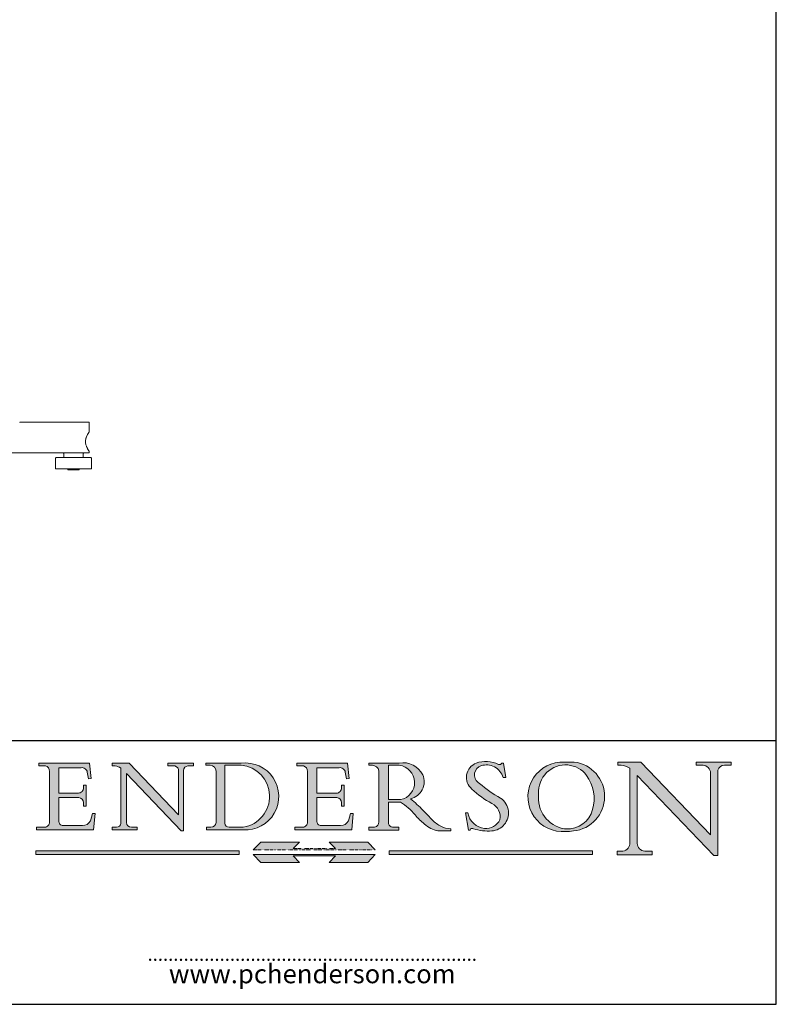
# Model space of a CAD drawing. Units: millimetres. Extents: x 40 to 800, y 40 to 1148.
# Drawn here: x 399 to 800, y 40 to 562 of the extents above; entities that cross this region are included whole.
import ezdxf

# ---------------------------------------------------------------- set-up
doc = ezdxf.new("R2010")
doc.units = ezdxf.units.MM
doc.header["$LTSCALE"] = 4
doc.linetypes.add('CONTINUOUS_ACAD', pattern=[0])
doc.linetypes.add('DOUBLE_DASH_TRIPLE_DOT', pattern=[0.3984, 0.1181, -0.0295, 0.1181, -0.0295, 0.0049, -0.0295, 0.0049, -0.0295, 0.0049, -0.0295])
for name, color, linetype, lineweight in [('Hatch', 179, 'Continuous', 9), ('Sketch Geometry(ISO)', 7, 'Continuous', 50), ('Symbols(ISO)', 7, 'Continuous', 25), ('Visible Edges(ISO)', 7, 'Continuous', 18)]:
    doc.layers.add(name, color=color, linetype=linetype, lineweight=lineweight)
doc.styles.add('ROMANS', font='romans.shx')

# ---------------------------------------------------------------- blocks, each defined once
blk = doc.blocks.new('Borders PCH WEB A4')
at = {"layer": 'Hatch'}
h = blk.add_hatch(color=7, dxfattribs=at)
edge = h.paths.add_edge_path()
edge.add_line((102.1547912193991, 41.9701002442414), (102.154791219399, 41.62746438732523))
edge.add_line((102.154791219399, 41.62746438732523), (103.0602669398915, 41.62746438732523))
edge.add_arc((102.8331600320866, 40.91583622624237), 0.7469887463803611, -1.9346175598540185, 72.30019059474353, ccw=False)
edge.add_line((103.579722995987, 40.89061861035192), (103.579722995987, 34.1669504827082))
edge.add_arc((102.9573085340146, 34.12404022227598), 0.6238918599586445, -90, 3.943823415883287, ccw=False)
edge.add_line((102.9573085340146, 33.50014836231733), (101.8824085117055, 33.50014836231733))
edge.add_line((101.8824085117055, 33.50014836231733), (101.8824085117055, 33.12128352118615))
edge.add_line((101.8824085117055, 33.12128352118615), (109.4445507229238, 33.12128352118615))
edge.add_line((109.4445507229238, 33.12128352118615), (109.6264058462396, 35.31869959974696))
edge.add_line((109.6264058462397, 35.31869959974697), (109.3081593804369, 35.31869959974697))
edge.add_line((109.3081593804369, 35.31869959974697), (109.0050675082438, 34.31849641916067))
edge.add_arc((107.9829263150102, 34.84857097355368), 1.151412893848158, 270, 332.5890929486235, ccw=False)
edge.add_line((107.9829263150102, 33.69715807970553), (105.3997755668756, 33.69715807970555))
edge.add_arc((105.3997755668756, 34.27727935010004), 0.5801212703944943, 174.4236434720288, 270, ccw=False)
edge.add_line((104.8223996719787, 34.33365101280592), (104.8223996719787, 37.43188625703534))
edge.add_line((104.8223996719787, 37.43188625703533), (107.4789200117702, 37.43188625703533))
edge.add_arc((107.4035166768197, 36.74829132476935), 0.6877410081865026, 0, 83.70548581297908, ccw=False)
edge.add_line((108.0912576850063, 36.74829132476935), (108.0912576850063, 36.29702916093619))
edge.add_line((108.0912576850063, 36.29702916093619), (108.4317148223339, 36.29702916093619))
edge.add_line((108.4317148223339, 36.29702916093619), (108.4317148223339, 39.05473190445711))
edge.add_line((108.4317148223339, 39.05473190445711), (108.0912576850063, 39.05473190445711))
edge.add_line((108.0912576850063, 39.05473190445711), (108.0912576850063, 38.70548055206807))
edge.add_arc((107.4142779478781, 38.68787207572515), 0.6772086996792471, -90, 1.4899470357826772, ccw=False)
edge.add_line((107.4142779478781, 38.0106633760459), (104.8223996719787, 38.01066337604589))
edge.add_line((104.8223996719787, 38.0106633760459), (104.8223996719787, 41.38053705784579))
edge.add_line((104.8223996719787, 41.38053705784579), (107.7927000194713, 41.38053705784579))
edge.add_arc((107.8978801512681, 40.68365869243439), 0.7047711091576075, 7.670400320452416, 98.58289354625498, ccw=False)
edge.add_line((108.596345170334, 40.7777274621958), (108.7771229990136, 39.89000566875154))
edge.add_line((108.7771229990136, 39.89000566875154), (109.1308570939223, 39.92799053706639))
edge.add_line((109.1308570939223, 39.92799053706639), (108.9115701509106, 41.9701002442414))
edge.add_line((108.9115701509106, 41.9701002442414), (102.1547912193991, 41.9701002442414))
h = blk.add_hatch(color=7, dxfattribs=at)
edge = h.paths.add_edge_path()
edge.add_line((119.3021258490195, 41.97010024423225), (119.3021258490195, 41.60405884559029))
edge.add_line((119.3021258490195, 41.60405884559029), (120.1993209031724, 41.60405884559029))
edge.add_arc((120.0708873828182, 40.96732444950536), 0.6495582039418895, -7.846345629426423, 78.59607913227711, ccw=False)
edge.add_line((120.7143642528213, 40.87864875904135), (120.7143642528211, 35.11936028363493))
edge.add_line((120.7143642528211, 35.11936028363493), (114.1508259874092, 41.97010024423225))
edge.add_line((114.1508259874092, 41.97010024423225), (111.8901167513869, 41.97010024423225))
edge.add_line((111.8901167513869, 41.97010024423225), (111.8901167513869, 41.60405884559029))
edge.add_line((111.8901167513869, 41.60405884559029), (112.2991383716152, 41.60405884559019))
edge.add_arc((112.1386734304087, 40.00605731376576), 1.606037948826286, 55.15775084271172, 84.2658080938889, ccw=False)
edge.add_line((113.0562332922184, 41.32417786707857), (113.0562332922185, 33.99046377482))
edge.add_arc((112.4939092605523, 34.04463735811942), 0.5649275119135968, 269.9999999999982, 354.49717958116054, ccw=False)
edge.add_line((112.4939092605523, 33.47970984620582), (111.8798712955539, 33.47970984620582))
edge.add_line((111.8798712955539, 33.47970984620582), (111.8798712955539, 33.12128352118615))
edge.add_line((111.8798712955539, 33.12128352118615), (115.2123756143386, 33.12128352118615))
edge.add_line((115.2123756143386, 33.12128352118615), (115.2123756143386, 33.47970984620582))
edge.add_line((115.2123756143386, 33.47970984620582), (114.4433938382243, 33.47970984620582))
edge.add_arc((114.4433938382243, 34.14246580113967), 0.6627559549338308, 183.3388980413414, 270, ccw=False)
edge.add_line((113.7817629072869, 34.10386571011405), (113.7817629072868, 40.59237604156083))
edge.add_line((113.7817629072868, 40.59237604156083), (121.0561519425781, 32.99968051091815))
edge.add_line((121.0561519425781, 32.99968051091815), (121.3807309808982, 32.99968051091815))
edge.add_line((121.3807309808982, 32.99968051091815), (121.3807309808982, 41.01826591397905))
edge.add_arc((121.9666849959759, 41.01826591397905), 0.5859540150776762, 91.3435112152971, 180, ccw=False)
edge.add_line((121.9529463985238, 41.60405884559029), (122.698224284294, 41.60405884559029))
edge.add_line((122.698224284294, 41.60405884559029), (122.698224284294, 41.97010024423225))
edge.add_line((122.698224284294, 41.97010024423225), (119.3021258490195, 41.97010024423225))
h = blk.add_hatch(color=7, dxfattribs=at)
edge = h.paths.add_edge_path(flags=0)
edge.add_arc((127.4121233785852, 34.05344370007729), 0.5657747847795487, 183.5630728646946, 270)
edge.add_line((127.4121233785852, 33.48766891529775), (129.2967718760781, 33.48766891529775))
edge.add_arc((128.6383138931824, 37.58682170857503), 4.151700921052972, 279.1256196326258, 444.7832579466122)
edge.add_line((129.0158013944008, 41.72132575674042), (126.8474422423256, 41.72132575674042))
edge.add_line((126.8474422423256, 41.72132575674042), (126.8474422423256, 34.01828233712216))
edge = h.paths.add_edge_path()
edge.add_line((124.3981126085731, 33.13340178117039), (124.3981126085731, 33.48766891529775))
edge.add_line((124.3981126085731, 33.48766891529775), (124.9975881118954, 33.48766891529775))
edge.add_arc((124.9975881118954, 34.18828623806311), 0.7006173227653628, 270.0000000000014, 353.024809413329)
edge.add_line((125.6930200458687, 34.10320358313766), (125.6930200458687, 40.8351095659028))
edge.add_arc((124.8019237182614, 40.8351095659028), 0.8910963276072079, 0, 84.00085025510522)
edge.add_line((124.8950554967922, 41.72132575674042), (124.324815961179, 41.72132575674042))
edge.add_line((124.324815961179, 41.72132575674042), (124.324815961179, 41.97786402628091))
edge.add_line((124.324815961179, 41.97786402628091), (129.0158013944007, 41.97786402628091))
edge.add_arc((129.5605390499924, 37.56847517638674), 4.442909985920329, -93.4035435467083, 97.04265920423222, ccw=False)
edge.add_line((129.2967718760781, 33.13340178117039), (124.3981126085731, 33.13340178117039))
h = blk.add_hatch(color=7, dxfattribs=at)
edge = h.paths.add_edge_path()
edge.add_line((142.3185929658183, 39.0517593521984), (142.3185929658183, 38.70250799980936))
edge.add_arc((141.6416132286902, 38.68489952346644), 0.6772086996792471, -90, 1.4899470357826772, ccw=False)
edge.add_line((141.6416132286902, 38.0076908237872), (139.0497349527908, 38.0076908237872))
edge.add_line((139.0497349527908, 38.0076908237872), (139.0497349527908, 41.37756450558707))
edge.add_line((139.0497349527908, 41.37756450558707), (142.0200353002834, 41.37756450558707))
edge.add_arc((142.1252154320802, 40.68068614017568), 0.7047711091576075, 7.670400320452416, 98.58289354625498, ccw=False)
edge.add_line((142.8236804511461, 40.77475490993709), (143.0044582798257, 39.88703311649284))
edge.add_line((143.0044582798257, 39.88703311649284), (143.3581923747342, 39.92501798480765))
edge.add_line((143.3581923747342, 39.92501798480765), (143.1389054317227, 41.9671276919827))
edge.add_line((143.1389054317227, 41.9671276919827), (136.3821265002112, 41.9671276919827))
edge.add_line((136.3821265002112, 41.9671276919827), (136.3821265002111, 41.62449183506654))
edge.add_line((136.3821265002111, 41.62449183506654), (137.2876022207036, 41.62449183506654))
edge.add_arc((137.0604953128987, 40.91286367398367), 0.7469887463803611, -1.9346175598540185, 72.30019059474353, ccw=False)
edge.add_line((137.807058276799, 40.88764605809322), (137.807058276799, 34.1639779304495))
edge.add_arc((137.1846438148267, 34.12106767001727), 0.6238918599586445, -90, 3.943823415883287, ccw=False)
edge.add_line((137.1846438148267, 33.49717581005863), (136.1097437925176, 33.49717581005862))
edge.add_line((136.1097437925176, 33.49717581005862), (136.1097437925176, 33.11831096892745))
edge.add_line((136.1097437925176, 33.11831096892745), (143.6718860037359, 33.11831096892746))
edge.add_line((143.6718860037359, 33.11831096892745), (143.8537411270517, 35.31572704748832))
edge.add_line((143.8537411270517, 35.31572704748832), (143.5354946612489, 35.31572704748827))
edge.add_line((143.5354946612489, 35.31572704748827), (143.2324027890558, 34.31552386690196))
edge.add_arc((142.2102615958223, 34.84559842129498), 1.151412893848158, 270, 332.5890929486235, ccw=False)
edge.add_line((142.2102615958223, 33.69418552744684), (139.6271108476878, 33.69418552744682))
edge.add_arc((139.6271108476876, 34.27430679784134), 0.5801212703944943, 174.4236434720562, 270.00000000001927, ccw=False)
edge.add_line((139.049734952791, 34.33067846054691), (139.0497349527908, 37.42891370477663))
edge.add_line((139.0497349527908, 37.42891370477663), (141.7062552925825, 37.42891370477665))
edge.add_arc((141.6308519576318, 36.74531877251065), 0.6877410081865026, 0, 83.70548581296572, ccw=False)
edge.add_line((142.3185929658183, 36.74531877251035), (142.3185929658183, 36.29405660867749))
edge.add_line((142.3185929658183, 36.29405660867749), (142.6590501031463, 36.2940566086772))
edge.add_line((142.6590501031463, 36.2940566086772), (142.6590501031459, 39.0517593521984))
edge.add_line((142.6590501031459, 39.0517593521984), (142.3185929658183, 39.0517593521984))
h = blk.add_hatch(color=7, dxfattribs=at)
edge = h.paths.add_edge_path(flags=0)
edge.add_line((148.540817945555, 41.70739500424215), (148.540817945555, 37.14319332318921))
edge.add_line((148.540817945555, 37.14319332318921), (150.1618876282939, 37.14319332318921))
edge.add_arc((149.7024653346136, 39.41099089891019), 2.313865745538523, 281.4522871515732, 442.9565641102319)
edge.add_line((149.986195617437, 41.70739500424215), (148.540817945555, 41.70739500424215))
edge = h.paths.add_edge_path()
edge.add_line((155.109905556091, 32.99773196157084), (156.836788809244, 32.99773196157085))
edge.add_line((156.836788809244, 32.99773196157085), (156.836788809244, 33.26958830489685))
edge.add_arc((156.836788809244, 35.97495469715656), 2.705366392259709, 238.52511269446978, 270, ccw=False)
edge.add_arc((157.1492256200603, 37.11724892920301), 3.856864382510258, 220.7094033077353, 243.4327312077848, ccw=False)
edge.add_arc((144.6020344191325, 26.32137869055188), 12.69556206325385, 40.70940330773501, 47.76115907009479)
edge.add_arc((140.9828681073053, 24.27141303148241), 16.6969331544594, 43.29080613025121, 51.0398782324625)
edge.add_arc((150.957289585664, 39.53199939728282), 2.336888734327936, 282.9642598519832, 382.7019303784485)
edge.add_arc((150.5171197140356, 39.12637848801547), 2.906690505091034, 26.73269879166254, 100.5244953658556)
edge.add_line((149.986195617437, 41.98416946988196), (145.9268370495981, 41.98416946988196))
edge.add_line((145.9268370495981, 41.98416946988196), (145.9268370495981, 41.70739500424215))
edge.add_line((145.9268370495981, 41.70739500424215), (146.4220486991635, 41.70739500424215))
edge.add_arc((146.3368756844528, 40.72125463087121), 0.9898117388812399, 14.459869540676493, 85.06360990480408, ccw=False)
edge.add_line((147.2953329304226, 40.96841244700324), (147.2953329304226, 34.19004908333223))
edge.add_arc((146.5376590263892, 34.23000561713436), 0.7587267422772337, 283.75797971190826, 356.9812580249066, ccw=False)
edge.add_line((146.718100308716, 33.49304753618343), (145.9568677432127, 33.49304753618343))
edge.add_line((145.9568677432127, 33.49304753618343), (145.9568677432127, 33.11621294359638))
edge.add_line((145.9568677432127, 33.11621294359638), (149.9136308709488, 33.11621294359638))
edge.add_line((149.9136308709488, 33.11621294359638), (149.9136308709488, 33.49304753618343))
edge.add_line((149.9136308709488, 33.49304753618343), (149.0774973948495, 33.49304753618343))
edge.add_arc((149.2317352488414, 34.23266573894872), 0.7555292194652674, 203.8678355571255, 258.2205207993906, ccw=False)
edge.add_line((148.540817945555, 33.92695724792318), (148.540817945555, 36.82939443260041))
edge.add_line((148.540817945555, 36.82939443260041), (150.1618876282939, 36.82939443260041))
edge.add_arc((145.0574978337099, 29.20567244294297), 9.174744255326107, 40.13297681672549, 56.196093612976426, ccw=False)
edge.add_arc((158.8762514677249, 40.90690879441193), 8.932670134752644, 220.3838915613148, 231.5920830405884)
edge.add_arc((155.772891204607, 36.50036177452046), 3.564823358415056, 226.6714173869075, 259.2817293774281)
h = blk.add_hatch(color=7, dxfattribs=at)
edge = h.paths.add_edge_path()
edge.add_line((160.6479774396501, 39.26244441350283), (160.4444259469803, 39.42251630014579))
edge.add_arc((161.2312554746254, 40.42306879057797), 1.272873124739543, 108.57817880256019, 231.8186647129067, ccw=False)
edge.add_arc((161.5530162788555, 39.46577000957755), 2.28279934543278, 15.209603933257199, 108.57817880255789, ccw=False)
edge.add_line((163.7558549448598, 40.06466454375235), (164.10721567289, 40.06466454375235))
edge.add_line((164.10721567289, 40.06466454375235), (163.7996543556428, 41.96446463385914))
edge.add_line((163.7996543556428, 41.96446463385914), (163.5697074490312, 41.96446463385914))
edge.add_line((163.5697074490312, 41.96446463385914), (163.4020199525485, 41.8038070543676))
edge.add_line((163.4020199525485, 41.8038070543676), (163.142663193898, 41.8038070543676))
edge.add_arc((161.4701380824508, 38.62456231685784), 3.592344269332347, 62.25220845887819, 110.8096881097972)
edge.add_arc((160.9124442066014, 40.09195432508899), 2.022547542051841, 110.8096881097966, 229.7592170607356)
edge.add_arc((167.9276104182948, 47.38076045662679), 12.13538957445691, 226.7060885191224, 242.2640809537411)
edge.add_arc((161.3299597988683, 34.83320672820006), 2.041002712150211, -10.157440486262715, 62.26408095374143, ccw=False)
edge.add_arc((161.4963816346599, 35.3735633764681), 2.050774512687569, 264.6808863508768, 333.9597539938773, ccw=False)
edge.add_arc((161.5364623132012, 35.80405851622432), 2.48313145567109, 190.0296489176695, 264.6808863508766, ccw=False)
edge.add_line((159.091278660378, 35.37160189399552), (158.7827946941463, 35.37160189399552))
edge.add_line((158.7827946941462, 35.37160189399552), (159.1500680314156, 33.10296185342283))
edge.add_line((159.1500680314156, 33.10296185342283), (159.3735558034684, 33.10296185342283))
edge.add_line((159.3735558034684, 33.10296185342283), (159.4283890898879, 33.28391169903227))
edge.add_arc((159.6330425367475, 32.86491159904763), 0.4663090360465238, 65.30020117333157, 116.03240660105129, ccw=False)
edge.add_arc((161.8140380420993, 39.47165532283664), 6.494263125210723, 252.1918822162923, 273.9856636166399)
edge.add_arc((162.0862808614568, 35.37085123246108), 2.384492125826143, 274.3088400476872, 365.8124657135003)
edge.add_arc((162.1212399354459, 35.3744099303153), 2.349352387856274, 5.812465713500849, 56.96974444854591)
edge.add_arc((172.755821743604, 53.70760387544598), 18.84840909917213, 230.0304671335736, 240.2461455100654, ccw=False)
h = blk.add_hatch(color=7, dxfattribs=at)
edge = h.paths.add_edge_path(flags=0)
edge.add_arc((172.0675676127221, 38.34437756967243), 3.407244478276231, 36.26259189651417, 85.28533039672878)
edge.add_arc((172.0529366637332, 38.16697410357546), 3.585250249113968, 85.28533039672847, 183.8704455164119)
edge.add_arc((172.6174459292001, 37.37486696252653), 4.177955851326371, 172.4340468239057, 259.857240580637)
edge.add_arc((172.7919859789266, 51.72678793767909), 18.4870082501753, 267.1776652275068, 267.8936768180174)
edge.add_arc((172.2421477821939, 36.77693828387718), 3.527050806590522, 267.8936768180172, 344.2786924858667)
edge.add_arc((170.5717924706307, 37.24712431901378), 5.262320749425029, 344.2786924858665, 396.2625918965145)
edge = h.paths.add_edge_path()
edge.add_arc((172.2881453734119, 38.38183346095937), 5.460249349820256, 267.5537157622908, 278.6905453670297)
edge.add_arc((172.6210062620611, 37.55776597074917), 4.599897721625063, 276.1421716975606, 442.8928695938044)
edge.add_arc((172.7637841895103, -9.954992033700398), 52.07905779243873, 89.53094387807676, 91.62650729122721)
edge.add_arc((171.652425464485, 37.51332019972517), 4.604400491663247, 94.56991720728443, 275.0170075405732)
h = blk.add_hatch(color=7, dxfattribs=at)
edge = h.paths.add_edge_path()
edge.add_line((194.0232474083051, 42.12081822737387), (189.3749083702509, 42.12081822737387))
edge.add_line((189.3749083702509, 42.12081822737387), (189.3749083702509, 41.73122328531364))
edge.add_line((189.3749083702509, 41.73122328531364), (190.0806148606268, 41.73122328531364))
edge.add_arc((190.1499363255331, 40.5818785129641), 1.151433398518552, 14.23297755352661, 93.45155061879859, ccw=False)
edge.add_line((191.2660253227426, 40.86497606069582), (191.266025322743, 32.47326338192227))
edge.add_line((191.266025322743, 32.47326338192227), (182.0229222769413, 42.12081822737388))
edge.add_line((182.0229222769413, 42.12081822737388), (178.9709006007346, 42.12081822737387))
edge.add_line((178.9709006007346, 42.12081822737387), (178.9709006007346, 41.69538822606449))
edge.add_line((178.9709006007346, 41.69538822606448), (179.4030407309133, 41.69538822606448))
edge.add_arc((179.2845704708843, 39.36965923476694), 2.328744413514125, 56.60696756582303, 87.08393193775288, ccw=False)
edge.add_line((180.5662629877748, 41.31396240958821), (180.5662629877748, 31.25937940638551))
edge.add_arc((179.4685390873549, 31.39820434497361), 1.106467408072776, 269.37633791693435, 352.7922856076719, ccw=False)
edge.add_line((179.4564954752804, 30.2918024846464), (178.8830555747337, 30.2918024846464))
edge.add_line((178.8830555747337, 30.2918024846464), (178.8830555747337, 29.83112863370736))
edge.add_line((178.8830555747337, 29.83112863370736), (183.5316735189297, 29.83112863370736))
edge.add_line((183.5316735189297, 29.83112863370736), (183.5316735189297, 30.2918024846464))
edge.add_line((183.5316735189297, 30.2918024846464), (182.5445732629956, 30.2918024846464))
edge.add_arc((182.6757822558207, 31.40832659917116), 1.12420723094698, 183.4485971136699, 263.29759294045107, ccw=False)
edge.add_line((181.5536107771009, 31.34070211794372), (181.5536107771007, 40.34473639418195))
edge.add_line((181.5536107771007, 40.34473639418195), (191.7274563618655, 29.72571237358943))
edge.add_line((191.7274563618655, 29.72571237358943), (192.2505130215134, 29.72571237358906))
edge.add_line((192.2505130215134, 29.72571237358906), (192.2505130215134, 41.05003346921343))
edge.add_arc((193.1925794818321, 40.74413677832381), 0.9904857400057274, 94.7481919453868, 162.0109621267227, ccw=False)
edge.add_line((193.1105902820963, 41.73122328531364), (194.0232474083051, 41.73122328531364))
edge.add_line((194.0232474083051, 41.73122328531364), (194.0232474083051, 42.12081822737387))
for color, points in [(1, [(146.8056977643303, 30.47124551584519), (145.8056779048926, 31.51502338921306), (140.6713914942846, 31.51502338921296), (141.5059420923931, 30.64395523962508), (135.9038086384247, 30.64395523962508), (136.7383592365332, 31.51502338921294), (131.6040728259251, 31.51502338921294), (130.6040529664875, 30.47124551584519)]), (1, [(128.7494049999523, 30.36864548668035), (128.7494049999523, 29.8570653638408), (101.780234499479, 29.85706536384079), (101.780234499479, 30.36864548668034)]), (1, [(175.6295162313388, 30.36864548668034), (148.6603457308655, 30.36864548668034), (148.6603457308655, 29.85706536384079), (175.6295162313388, 29.85706536384079)]), (7, [(136.7383592365332, 28.81328749047306), (131.6040728259251, 28.81328749047306), (130.6040529664875, 29.85706536384081), (146.8056977643305, 29.8570653638408), (145.8056779048929, 28.81328749047306), (140.6713914942848, 28.81328749047306), (141.5059420923931, 29.68435564006092), (135.9038086384247, 29.68435564006092)])]:
    blk.add_hatch(color=color, dxfattribs=at).paths.add_polyline_path(points)
at = {"layer": 'Sketch Geometry(ISO)', "color": 7, "linetype": 'Continuous', "lineweight": 25}
for p, q in [((200, 10.00000000000023), (200, 287)), ((9.999999999999998, 10), (200, 10.00000000000023))]:
    blk.add_line(p, q, dxfattribs=at)
at = {"layer": 'Sketch Geometry(ISO)', "color": 7, "linetype": 'CONTINUOUS_ACAD', "lineweight": 25}
for p, q in [((9.999999999999416, 45.00000000000001), (199.9999999999994, 45.00000000000023)), ((200, 10.00000000000023), (200, 45.00000000000023))]:
    blk.add_line(p, q, dxfattribs=at)
at = {"layer": 'Sketch Geometry(ISO)', "color": 7, "linetype": 'CONTINUOUS_ACAD', "lineweight": 18}
for p, q in [((102.1547912193991, 41.9701002442414), (108.9115701509106, 41.9701002442414)), ((102.154791219399, 41.62746438732523), (102.1547912193991, 41.9701002442414)), ((108.9115701509106, 41.9701002442414), (109.1308570939223, 39.92799053706639)), ((111.8901167513869, 41.60405884559029), (111.8901167513869, 41.97010024423225)), ((111.8901167513869, 41.97010024423225), (114.1508259874092, 41.97010024423225)), ((120.7143642528211, 35.11936028363493), (114.1508259874092, 41.97010024423225)), ((119.3021258490195, 41.97010024423225), (122.698224284294, 41.97010024423225)), ((119.3021258490195, 41.60405884559029), (119.3021258490195, 41.97010024423225)), ((122.698224284294, 41.97010024423225), (122.698224284294, 41.60405884559029)), ((124.324815961179, 41.97786402628091), (129.0158013944008, 41.97786402628091)), ((124.324815961179, 41.72132575674042), (124.324815961179, 41.97786402628091)), ((136.3821265002111, 41.62449183506654), (136.3821265002112, 41.9671276919827)), ((136.3821265002112, 41.9671276919827), (143.1389054317227, 41.9671276919827)), ((143.1389054317227, 41.9671276919827), (143.3581923747342, 39.92501798480765)), ((145.9268370495981, 41.70739500424215), (145.9268370495981, 41.98416946988196)), ((145.9268370495981, 41.98416946988196), (149.986195617437, 41.98416946988196)), ((163.4020199525485, 41.8038070543676), (163.142663193898, 41.8038070543676)), ((163.5697074490312, 41.96446463385914), (163.4020199525485, 41.8038070543676)), ((163.5697074490312, 41.96446463385914), (163.7996543556428, 41.96446463385914)), ((163.7996543556428, 41.96446463385914), (164.10721567289, 40.06466454375235)), ((178.9709006007346, 42.12081822737387), (182.0229222769413, 42.12081822737388)), ((178.9709006007346, 41.69538822606448), (178.9709006007346, 42.12081822737387)), ((182.0229222769413, 42.12081822737388), (191.266025322743, 32.47326338192227)), ((189.3749083702509, 42.12081822737387), (194.0232474083051, 42.12081822737387)), ((189.3749083702509, 41.73122328531364), (189.3749083702509, 42.12081822737387)), ((194.0232474083051, 42.12081822737387), (194.0232474083051, 41.73122328531364)), ((103.0602669398915, 41.62746438732523), (102.154791219399, 41.62746438732523)), ((103.579722995987, 40.94105384213363), (103.579722995987, 34.1669504827082)), ((104.8223996719787, 41.38053705784579), (107.7927000194713, 41.38053705784579)), ((104.8223996719787, 41.38053705784579), (104.8223996719787, 38.0106633760459)), ((108.7771229990136, 39.89000566875154), (108.596345170334, 40.7777274621958)), ((112.2991383716152, 41.60405884559019), (111.8901167513869, 41.60405884559029)), ((113.0562332922185, 33.99046377482), (113.0562332922184, 41.32417786707857)), ((113.7817629072868, 40.59237604156083), (113.7817629072869, 34.10386571011405)), ((121.0561519425781, 32.99968051091815), (113.7817629072868, 40.59237604156083)), ((120.1993209031724, 41.60405884559029), (119.3021258490195, 41.60405884559029)), ((120.7143642528213, 41.05600013996931), (120.7143642528211, 35.11936028363493)), ((121.3807309808982, 32.99968051091815), (121.3807309808982, 41.01826591397905)), ((122.698224284294, 41.60405884559029), (121.9529463985238, 41.60405884559029)), ((124.8950554967922, 41.72132575674042), (124.324815961179, 41.72132575674042)), ((125.6930200458687, 34.10320358313766), (125.6930200458687, 40.8351095659028)), ((129.0158013944008, 41.72132575674042), (126.8474422423256, 41.72132575674042)), ((126.8474422423256, 41.72132575674042), (126.8474422423256, 34.01828233712216)), ((137.2876022207036, 41.62449183506654), (136.3821265002111, 41.62449183506654)), ((137.807058276799, 40.93808128987491), (137.807058276799, 34.1639779304495)), ((139.0497349527908, 41.37756450558707), (139.0497349527908, 38.0076908237872)), ((139.0497349527908, 41.37756450558707), (142.0200353002834, 41.37756450558707)), ((143.0044582798257, 39.88703311649284), (142.8236804511461, 40.77475490993709)), ((146.4220486991635, 41.70739500424215), (145.9268370495981, 41.70739500424215)), ((147.2953329304226, 40.96841244700324), (147.2953329304226, 34.19004908333223)), ((148.540817945555, 37.14319332318921), (148.540817945555, 41.70739500424215)), ((149.986195617437, 41.70739500424215), (148.540817945555, 41.70739500424215)), ((179.4030407309133, 41.69538822606448), (178.9709006007346, 41.69538822606448)), ((180.5662629877748, 31.25937940638551), (180.5662629877748, 41.31396240958821)), ((190.2192577904394, 41.73122328531364), (189.3749083702509, 41.73122328531364)), ((191.266025322743, 32.47326338192227), (191.2660253227426, 40.86497606069582)), ((192.2505130215134, 41.05003346921343), (192.2505130215134, 29.72571237358906)), ((194.0232474083051, 41.73122328531364), (193.1105902820963, 41.73122328531364)), ((109.1308570939223, 39.92799053706639), (108.7771229990136, 39.89000566875154)), ((143.3581923747342, 39.92501798480765), (143.0044582798257, 39.88703311649284)), ((160.4444259469803, 39.42251630014579), (160.6479774396501, 39.26244441350283)), ((164.10721567289, 40.06466454375235), (163.7558549448598, 40.06466454375235)), ((181.5536107771007, 40.34473639418195), (181.5536107771009, 31.34070211794372)), ((181.5536107771007, 40.34473639418195), (191.7274563618655, 29.72571237358943)), ((104.8223996719787, 38.0106633760459), (107.4142779478781, 38.0106633760459)), ((108.0912576850063, 38.67026359938223), (108.0912576850063, 39.05473190445711)), ((108.0912576850063, 39.05473190445711), (108.4317148223339, 39.05473190445711)), ((108.4317148223339, 39.05473190445711), (108.4317148223339, 36.29702916093619)), ((139.0497349527908, 38.0076908237872), (141.6416132286902, 38.0076908237872)), ((142.3185929658183, 39.0517593521984), (142.6590501031459, 39.0517593521984)), ((142.3185929658183, 38.66729104712353), (142.3185929658183, 39.0517593521984)), ((142.6590501031459, 39.0517593521984), (142.6590501031463, 36.2940566086772)), ((107.4789200117702, 37.43188625703533), (104.8223996719787, 37.43188625703533)), ((104.8223996719787, 37.43188625703533), (104.8223996719787, 34.33365101280592)), ((108.0912576850063, 36.29702916093619), (108.0912576850063, 36.74829132476935)), ((139.0497349527908, 37.42891370477663), (139.049734952791, 34.33067846054691)), ((141.7062552925825, 37.42891370477665), (139.0497349527908, 37.42891370477663)), ((142.3185929658183, 36.29405660867749), (142.3185929658183, 36.74531877251035)), ((148.540817945555, 37.14319332318921), (150.1618876282939, 37.14319332318921)), ((150.1618876282939, 36.82939443260041), (148.540817945555, 36.82939443260041)), ((148.540817945555, 33.92695724792318), (148.540817945555, 36.82939443260041)), ((108.4317148223339, 36.29702916093619), (108.0912576850063, 36.29702916093619)), ((109.3081593804369, 35.31869959974697), (109.0050675082438, 34.31849641916066)), ((109.3081593804369, 35.31869959974697), (109.6264058462397, 35.31869959974697)), ((109.6264058462397, 35.31869959974697), (109.4445507229238, 33.12128352118615)), ((142.6590501031463, 36.2940566086772), (142.3185929658183, 36.29405660867749)), ((143.5354946612489, 35.31572704748827), (143.2324027890558, 34.31552386690196)), ((143.5354946612489, 35.31572704748827), (143.8537411270517, 35.31572704748832)), ((143.8537411270517, 35.31572704748832), (143.6718860037359, 33.11831096892745)), ((158.7827946941462, 35.37160189399552), (159.1500680314156, 33.10296185342283)), ((158.7827946941462, 35.37160189399552), (159.091278660378, 35.37160189399552)), ((101.8824085117055, 33.50014836231733), (102.9573085340146, 33.50014836231733)), ((101.8824085117055, 33.12128352118615), (101.8824085117055, 33.50014836231733)), ((109.4445507229238, 33.12128352118615), (101.8824085117055, 33.12128352118615)), ((105.3997755668756, 33.69715807970555), (107.9829263150102, 33.69715807970553)), ((111.8798712955539, 33.47970984620582), (111.8798712955539, 33.12128352118615)), ((112.4939092605523, 33.47970984620582), (111.8798712955539, 33.47970984620582)), ((111.8798712955539, 33.12128352118615), (115.2123756143386, 33.12128352118615)), ((115.2123756143386, 33.47970984620582), (114.4433938382243, 33.47970984620582)), ((115.2123756143386, 33.12128352118615), (115.2123756143386, 33.47970984620582)), ((121.0561519425781, 32.99968051091815), (121.3807309808982, 32.99968051091815)), ((124.3981126085731, 33.13340178117039), (124.3981126085731, 33.48766891529775)), ((124.3981126085731, 33.48766891529775), (124.9975881118954, 33.48766891529775)), ((129.2967718760781, 33.13340178117039), (124.3981126085731, 33.13340178117039)), ((127.4121233785852, 33.48766891529775), (129.2967718760781, 33.48766891529775)), ((136.1097437925176, 33.49717581005862), (137.1846438148267, 33.49717581005863)), ((136.1097437925176, 33.11831096892745), (136.1097437925176, 33.49717581005862)), ((143.6718860037359, 33.11831096892745), (136.1097437925176, 33.11831096892745)), ((139.6271108476878, 33.69418552744682), (142.2102615958223, 33.69418552744684)), ((145.9568677432127, 33.11621294359638), (145.9568677432127, 33.49304753618343)), ((145.9568677432127, 33.49304753618343), (146.718100308716, 33.49304753618343)), ((149.9136308709488, 33.11621294359638), (145.9568677432127, 33.11621294359638)), ((149.0774973948495, 33.49304753618343), (149.9136308709488, 33.49304753618343)), ((149.9136308709488, 33.49304753618343), (149.9136308709488, 33.11621294359638)), ((155.109905556091, 32.99773196157084), (155.109905556091, 32.99968051091815)), ((156.836788809244, 32.99773196157085), (155.109905556091, 32.99773196157084)), ((156.836788809244, 33.26958830489685), (156.836788809244, 32.99773196157085)), ((159.1500680314156, 33.10296185342283), (159.3735558034684, 33.10296185342283)), ((159.3735558034684, 33.10296185342283), (159.4283890898879, 33.28391169903227)), ((178.8830555747337, 30.2918024846464), (179.4805826994281, 30.2918024846464)), ((178.8830555747337, 29.83112863370736), (178.8830555747337, 30.2918024846464)), ((182.5445732629956, 30.2918024846464), (183.5316735189297, 30.2918024846464)), ((183.5316735189297, 30.2918024846464), (183.5316735189297, 29.83112863370736)), ((130.6040529664875, 29.85706536384081), (146.8056977643305, 29.8570653638408)), ((130.6040529664875, 29.85706536384081), (131.6040728259251, 28.81328749047306)), ((131.6040728259251, 28.81328749047306), (136.7383592365332, 28.81328749047306)), ((135.9038086384247, 29.68435564006092), (141.5059420923931, 29.68435564006092)), ((136.7383592365332, 28.81328749047306), (135.9038086384247, 29.68435564006092)), ((140.6713914942848, 28.81328749047306), (141.5059420923931, 29.68435564006092)), ((145.8056779048929, 28.81328749047306), (140.6713914942848, 28.81328749047306)), ((146.8056977643305, 29.8570653638408), (145.8056779048929, 28.81328749047306)), ((183.5316735189297, 29.83112863370736), (178.8830555747337, 29.83112863370736)), ((192.2505130215134, 29.72571237358906), (191.7274563618655, 29.72571237358943))]:
    blk.add_line(p, q, dxfattribs=at)
at = {"layer": 'Sketch Geometry(ISO)', "color": 1, "linetype": 'CONTINUOUS_ACAD', "lineweight": 18}
for p, q in [((130.6040529664875, 30.47124551584519), (131.6040728259251, 31.51502338921294)), ((131.6040728259251, 31.51502338921294), (136.7383592365332, 31.51502338921294)), ((136.7383592365332, 31.51502338921294), (135.9038086384247, 30.64395523962508)), ((140.6713914942846, 31.51502338921296), (141.5059420923931, 30.64395523962508)), ((145.8056779048926, 31.51502338921306), (140.6713914942846, 31.51502338921296)), ((146.8056977643303, 30.47124551584519), (145.8056779048926, 31.51502338921306)), ((101.780234499479, 30.36864548668034), (128.7494049999523, 30.36864548668035)), ((101.780234499479, 29.85706536384079), (101.780234499479, 30.36864548668034)), ((128.7494049999523, 30.36864548668035), (128.7494049999523, 29.8570653638408)), ((175.6295162313388, 30.36864548668034), (148.6603457308655, 30.36864548668034)), ((148.6603457308655, 30.36864548668034), (148.6603457308655, 29.85706536384079)), ((175.6295162313388, 29.85706536384079), (175.6295162313388, 30.36864548668034)), ((128.7494049999523, 29.8570653638408), (101.780234499479, 29.85706536384079)), ((148.6603457308655, 29.85706536384079), (175.6295162313388, 29.85706536384079))]:
    blk.add_line(p, q, dxfattribs=at)
at = {"layer": 'Sketch Geometry(ISO)', "color": 1, "linetype": 'DOUBLE_DASH_TRIPLE_DOT', "lineweight": 18}
for p, q in [((130.6040529664875, 30.47124551584519), (146.8056977643303, 30.47124551584519)), ((135.9038086384247, 30.64395523962508), (141.5059420923931, 30.64395523962508))]:
    blk.add_line(p, q, dxfattribs=at)
at = {"layer": 'Sketch Geometry(ISO)', "color": 7, "linetype": 'CONTINUOUS_ACAD', "lineweight": 18}
for centre, radius, start, end in [((129.5605390499924, 37.56847517638674), 4.442909985920328, 266.5964564532917, 97.04265920423202), ((150.5171197140356, 39.12637848801547), 2.906690505091034, 26.73269879166254, 100.5244953658556), ((160.9124442066014, 40.09195432508899), 2.022547542051841, 110.8096881097966, 229.7592170607356), ((161.4701380824508, 38.62456231685784), 3.592344269332347, 62.25220845887819, 110.8096881097972), ((171.652425464485, 37.51332019972517), 4.604400491663247, 94.56991720728443, 275.0170075405736), ((172.7637841895103, -9.954992033700398), 52.07905779243873, 89.53094387807676, 91.62650729122728), ((172.6210062620611, 37.55776597074917), 4.599897721625061, 276.1421716975606, 82.89286959380443), ((102.8331600320866, 40.91583622624237), 0.7469887463803611, 358.0653824401461, 72.30019059474346), ((107.8978801512681, 40.68365869243439), 0.7047711091576075, 7.670400320452447, 98.582893546255), ((112.1386734304087, 40.00605731376576), 1.606037948826286, 55.1577508427109, 84.26580809388821), ((120.0708873828182, 40.96732444950536), 0.6495582039418895, 352.1536543705736, 78.5960791322771), ((121.9666849959759, 41.01826591397905), 0.5859540150776763, 91.34351121529713, 180), ((124.8019237182614, 40.8351095659028), 0.8910963276072079, 0, 84.00085025510522), ((128.6383138931824, 37.58682170857503), 4.151700921052972, 279.1256196326258, 84.78325794661228), ((137.0604953128987, 40.91286367398367), 0.7469887463803611, 358.0653824401461, 72.30019059474346), ((142.1252154320802, 40.68068614017568), 0.7047711091576075, 7.670400320451733, 98.582893546255), ((146.3368756844528, 40.72125463087121), 0.9898117388812394, 14.45986954067649, 85.06360990480412), ((149.7024653346136, 39.41099089891019), 2.313865745538523, 281.4522871515732, 82.95656411023184), ((161.2312554746254, 40.42306879057797), 1.272873124739542, 108.57817880256, 231.8186647129048), ((161.5530162788555, 39.46577000957755), 2.28279934543278, 15.20960393325718, 108.5781788025587), ((172.0529366637332, 38.16697410357546), 3.585250249113968, 85.28533039672847, 183.8704455164119), ((172.0675676127221, 38.34437756967243), 3.407244478276231, 36.26259189651417, 85.28533039672878), ((179.2845704708843, 39.36965923476694), 2.328744413514124, 56.60696756582304, 87.08393193775291), ((190.1499363255331, 40.5818785129641), 1.151433398518552, 14.23297755352669, 93.45155061879865), ((193.1925794818321, 40.74413677832381), 0.9904857400057276, 94.74819194538681, 162.0109621267228), ((150.957289585664, 39.53199939728282), 2.336888734327936, 282.9642598519832, 22.70193037844848), ((172.755821743604, 53.70760387544598), 18.84840909917212, 230.0304671335736, 240.2461455100652), ((170.5717924706307, 37.24712431901378), 5.26232074942503, 344.2786924858664, 36.26259189651419), ((107.4142779478781, 38.68787207572515), 0.6772086996792471, 270, 1.489947035782677), ((141.6416132286902, 38.68489952346644), 0.6772086996792471, 270, 1.489947035782677), ((167.9276104182948, 47.38076045662679), 12.13538957445691, 226.7060885191224, 242.2640809537411), ((172.6174459292001, 37.37486696252653), 4.17795585132637, 172.4340468239056, 259.857240580637), ((107.4035166768197, 36.74829132476935), 0.6877410081865026, 0, 83.70548581297908), ((141.6308519576318, 36.74531877251065), 0.6877410081865026, 0, 83.70548581296418), ((145.0574978337099, 29.20567244294297), 9.174744255326107, 40.13297681672546, 56.19609361297648), ((140.9828681073053, 24.27141303148241), 16.6969331544594, 43.29080613025121, 51.03987823246256), ((161.3299597988683, 34.83320672820006), 2.04100271215021, 349.8425595137373, 62.26408095374138), ((162.1212399354459, 35.3744099303153), 2.349352387856274, 5.812465713500975, 56.96974444854591), ((144.6020344191325, 26.32137869055188), 12.69556206325385, 40.70940330773493, 47.76115907009479), ((161.5364623132012, 35.80405851622432), 2.483131455671091, 190.0296489176694, 264.6808863508766), ((162.0862808614568, 35.37085123246108), 2.384492125826143, 274.3088400476872, 5.812465713500271), ((172.2421477821939, 36.77693828387718), 3.527050806590522, 267.893676818017, 344.2786924858664), ((102.9573085340146, 34.12404022227598), 0.6238918599586445, 270, 3.943823415883249), ((105.3997755668756, 34.27727935010004), 0.5801212703944943, 174.4236434720287, 270), ((107.9829263150102, 34.84857097355368), 1.151412893848158, 270, 332.5890929486235), ((112.4939092605523, 34.04463735811942), 0.5649275119135968, 270, 354.4971795811605), ((114.4433938382243, 34.14246580113967), 0.6627559549338308, 183.3388980413414, 270), ((124.9975881118954, 34.18828623806311), 0.7006173227653628, 270, 353.024809413329), ((127.4121233785852, 34.05344370007729), 0.5657747847795488, 183.5630728646946, 270), ((137.1846438148267, 34.12106767001727), 0.6238918599586445, 270, 3.943823415883249), ((139.6271108476876, 34.27430679784134), 0.5801212703944943, 174.4236434720566, 270), ((142.2102615958223, 34.84559842129498), 1.151412893848158, 270, 332.5890929486235), ((146.5376590263892, 34.23000561713436), 0.7587267422772337, 283.7579797119083, 356.9812580249067), ((158.8762514677249, 40.90690879441193), 8.932670134752644, 220.3838915613148, 231.5920830405885), ((157.1492256200603, 37.11724892920301), 3.856864382510258, 220.7094033077351, 243.4327312077848), ((161.4963816346599, 35.3735633764681), 2.050774512687569, 264.6808863508768, 333.9597539938773), ((149.2317352488414, 34.23266573894872), 0.7555292194652674, 203.8678355571255, 258.2205207993905), ((155.772891204607, 36.50036177452046), 3.564823358415056, 226.6714173869075, 259.2817293774281), ((156.836788809244, 35.97495469715656), 2.705366392259709, 238.5251126944697, 270), ((159.6330425367475, 32.86491159904763), 0.4663090360465238, 65.30020117333157, 116.032406601049), ((161.8140380420993, 39.47165532283664), 6.494263125210722, 252.1918822162923, 273.9856636166399), ((172.7919859789266, 51.72678793767909), 18.4870082501753, 267.1776652275068, 267.8936768180174), ((172.2881453734119, 38.38183346095937), 5.460249349820255, 267.5537157622908, 278.6905453670297), ((182.6757822558207, 31.40832659917116), 1.12420723094698, 183.4485971136698, 263.2975929404511), ((179.4685390873549, 31.39820434497361), 1.106467408072777, 269.3763379169344, 352.7922856076719)]:
    blk.add_arc(centre, radius, start, end, dxfattribs=at)
at = {"layer": 'Symbols(ISO)', "color": 7, "insert": (138.4393412707869, 15.17772240901064), "char_height": 4.500000178813933, "width": 61.2041222483317, "attachment_point": 5, "line_spacing_factor": 0.7581384778022767, "style": 'ROMANS'}
blk.add_mtext('{\\fmonotxt|b0|i0|c0|p2;\\H0.4x;................................................................\\P\\H1.38889x;www.pchenderson.com}', dxfattribs=at)

msp = doc.modelspace()

# ---------------------------------------------------------------- linework, layer by layer
at = {"layer": 'Visible Edges(ISO)'}
for p, q in [((427.0826143119097, 348.8915080485457), (398.8326143119097, 348.8915080485457)), ((427.0826143119097, 348.8915080485457), (435.1326143119072, 348.8915080485457)), ((435.4326143119073, 343.7915080485457), (435.4326143119073, 348.5915080485456)), ((387.0826143119097, 332.4915080485457), (427.0826143119097, 332.4915080485457)), ((417.5826143119071, 329.7415080485457), (417.5826143119071, 324.2415080485457)), ((417.8326143119072, 329.9915080485457), (436.3326143119071, 329.9915080485457)), ((421.9326143119071, 332.1915080485457), (421.9326143119071, 330.2915080485457)), ((435.1326143119072, 332.4915080485457), (427.0826143119097, 332.4915080485457)), ((432.2326143119074, 332.1915080485457), (432.2326143119074, 330.2915080485456)), ((435.4326143119073, 332.7915080485456), (435.4326143119073, 333.1915080485456)), ((436.5826143119072, 329.7415080485457), (436.5826143119072, 324.2415080485457)), ((417.8326143119072, 323.9915080485457), (436.3326143119071, 323.9915080485457)), ((424.0826143119072, 323.9915080485457), (424.0826143119072, 323.4915080485456)), ((430.0826143119072, 323.9915080485457), (430.0826143119072, 323.4915080485456)), ((430.0826143119071, 323.4915080485456), (424.0826143119072, 323.4915080485456))]:
    msp.add_line(p, q, dxfattribs=at)
for centre, radius, start, end in [((398.8326143119097, 348.5915080485457), 0.2999999999999987, 90, 180), ((435.1326143119073, 348.5915080485456), 0.3000000000000007, 0, 90), ((435.1326143119073, 343.7915080485457), 0.3000000000000007, 326.6396887151509, 0), ((417.8326143119072, 329.7415080485457), 0.2500000000000008, 90, 180), ((421.6326143119072, 332.1915080485457), 0.3000000000000007, 0, 90), ((422.2326143119072, 330.2915080485456), 0.3000000000000007, 180, 270), ((431.9326143119071, 330.2915080485456), 0.3000000000000007, 270, 0), ((432.5326143119071, 332.1915080485457), 0.3000000000000007, 90, 180), ((435.1326143119073, 332.7915080485456), 0.3000000000000007, 270, 0), ((435.1326143119073, 333.1915080485456), 0.3000000000000007, 0, 33.36031128484902), ((436.3326143119071, 329.7415080485457), 0.2500000000000008, 0, 90), ((417.8326143119072, 324.2415080485457), 0.2500000000000007, 180, 270), ((436.3326143119071, 324.2415080485457), 0.2500000000000006, 270, 0)]:
    msp.add_arc(centre, radius, start, end, dxfattribs=at)
for points, knots in [([(435.3831830059861, 343.6265373555496), (435.383183005986, 343.6265373555496), (435.3728481690494, 343.61087899036), (435.3317715544753, 343.5481711444927), (435.300338325874, 343.5000567469018), (435.2171759945778, 343.3710333204172), (435.1645191564651, 343.2886302041747), (435.0381387209059, 343.0866071085986), (434.9633624834465, 342.9650409399484), (434.794567625289, 342.6815815647902), (434.6999594663651, 342.5180602909143), (434.4949542679208, 342.1454258170375), (434.3841155869051, 341.9340689410171), (434.1632817375315, 341.4773793184705), (434.0537919818972, 341.2326716826783), (433.8558132119175, 340.7289264555488), (433.7669687761434, 340.4729913321995), (433.626527752825, 339.9794733819494), (433.5716299674849, 339.7447850559774), (433.4938744129644, 339.2955293379647), (433.4676658054844, 339.0803118258043), (433.4409179397912, 338.6651100580497), (433.438367963678, 338.4655073082952), (433.4536897984568, 338.0707425969752), (433.4713386012685, 337.8758182189268), (433.5267652656653, 337.4771495723169), (433.5656655624376, 337.2743344566204), (433.6651418998463, 336.8563034723256), (433.7273489592579, 336.64308063855), (433.8752350374551, 336.2007008432337), (433.9636880055839, 335.9721592101925), (434.1597465859552, 335.5121755937901), (434.2683331961779, 335.2832577521257), (434.4879599983896, 334.84936531704), (434.5988438198725, 334.6457479520091), (434.8055757317559, 334.2817066003525), (434.9011955291826, 334.1210718295392), (435.0645733475552, 333.8533080187131), (435.1338334262937, 333.7430765473349), (435.2452929911017, 333.5679716395557), (435.2889322590739, 333.5006392218871), (435.3617868874567, 333.388814007182), (435.383183005986, 333.3564787415417), (435.3831830059862, 333.3564787415417)], [1.714348036634403, 1.714348036634403, 1.714348036634403, 1.714348036634403, 1.785141648488243, 1.785141648488243, 1.857974057893941, 1.857974057893941, 1.934183894251067, 1.934183894251067, 2.015468319502221, 2.015468319502221, 2.103794386463304, 2.103794386463304, 2.198970980029223, 2.198970980029223, 2.296193155474385, 2.296193155474385, 2.38646546992784, 2.38646546992784, 2.464316526860938, 2.464316526860938, 2.532385621754089, 2.532385621754089, 2.594592122920128, 2.594592122920128, 2.656592301699113, 2.656592301699113, 2.722231765976185, 2.722231765976185, 2.795270036930554, 2.795270036930554, 2.879357417852281, 2.879357417852281, 2.972782360658852, 2.972782360658852, 3.070143737958633, 3.070143737958633, 3.162954913318311, 3.162954913318311, 3.248204569647557, 3.248204569647557, 3.326698471456106, 3.326698471456106, 3.428245699700426, 3.428245699700426, 3.428245699700426, 3.428245699700426]), ([(435.3831830059862, 333.3564787415417), (435.3831830059863, 333.3564787415417), (435.3728514412583, 333.3721319541104), (435.3317308865127, 333.4349071984187), (435.3003427298937, 333.482953312562), (435.217258673166, 333.6118536721418), (435.1643503291897, 333.6946512658183), (435.0378841057343, 333.8968208162305), (434.963220939709, 334.0182223374597), (434.7948777338917, 334.3009034405699), (434.6993799437159, 334.465934931826), (434.4936207302393, 334.8400947264195), (434.3830335418465, 335.051133808686), (434.1628196624537, 335.5066450147288), (434.0518615828206, 335.7547255252171), (433.8536417344619, 336.260116262257), (433.7655205450625, 336.514720565899), (433.6258432903965, 337.0062934617188), (433.5708314530708, 337.2414429304874), (433.4930539965957, 337.6934704139688), (433.4672787993413, 337.9073806815237), (433.4408494833309, 338.3202121785811), (433.4383704943086, 338.5182854019165), (433.4537489750573, 338.9130863104925), (433.471641616901, 339.1103754631726), (433.5275225340997, 339.51023944947), (433.5664975642376, 339.7124645095867), (433.6657607419875, 340.1289882752627), (433.7280320535337, 340.3423602255112), (433.8768629738546, 340.7867411614915), (433.9653388506594, 341.0149160932619), (434.1610740256575, 341.47374441439), (434.268621587501, 341.7003538024726), (434.4882452725092, 342.134187496401), (434.6004772723325, 342.3402330918061), (434.8071247812635, 342.7039516039604), (434.9018231542665, 342.862983609299), (435.0648832222294, 343.1302060298324), (435.1349901758005, 343.2417789178789), (435.2463951698163, 343.4167552995175), (435.2895536719382, 343.4833344610215), (435.3619721519293, 343.5944815158527), (435.3831830059863, 343.6265373555496), (435.3831830059861, 343.6265373555496)], [3.428245699700426, 3.428245699700426, 3.428245699700426, 3.428245699700426, 3.499073117226717, 3.499073117226717, 3.571856243978717, 3.571856243978717, 3.648115428867, 3.648115428867, 3.72940987291264, 3.72940987291264, 3.818191074936942, 3.818191074936942, 3.913237661744469, 3.913237661744469, 4.010868615985464, 4.010868615985464, 4.100931277698979, 4.100931277698979, 4.179127149327243, 4.179127149327243, 4.246627737429772, 4.246627737429772, 4.308981937888714, 4.308981937888714, 4.371121079308024, 4.371121079308024, 4.436561372530021, 4.436561372530021, 4.509980655740172, 4.509980655740172, 4.593760186111892, 4.593760186111892, 4.68731800517282, 4.68731800517282, 4.784818053821237, 4.784818053821237, 4.877656148508132, 4.877656148508132, 4.963176690555798, 4.963176690555798, 5.041459458770942, 5.041459458770942, 5.14259373633483, 5.14259373633483, 5.14259373633483, 5.14259373633483])]:
    msp.add_open_spline(points, degree=3, knots=knots, dxfattribs=at)

# ---------------------------------------------------------------- block references
at = {"xscale": 4, "yscale": 4, "zscale": 4}
msp.add_blockref('Borders PCH WEB A4', (0, 0), dxfattribs=at)

doc.saveas('drawing.dxf')
